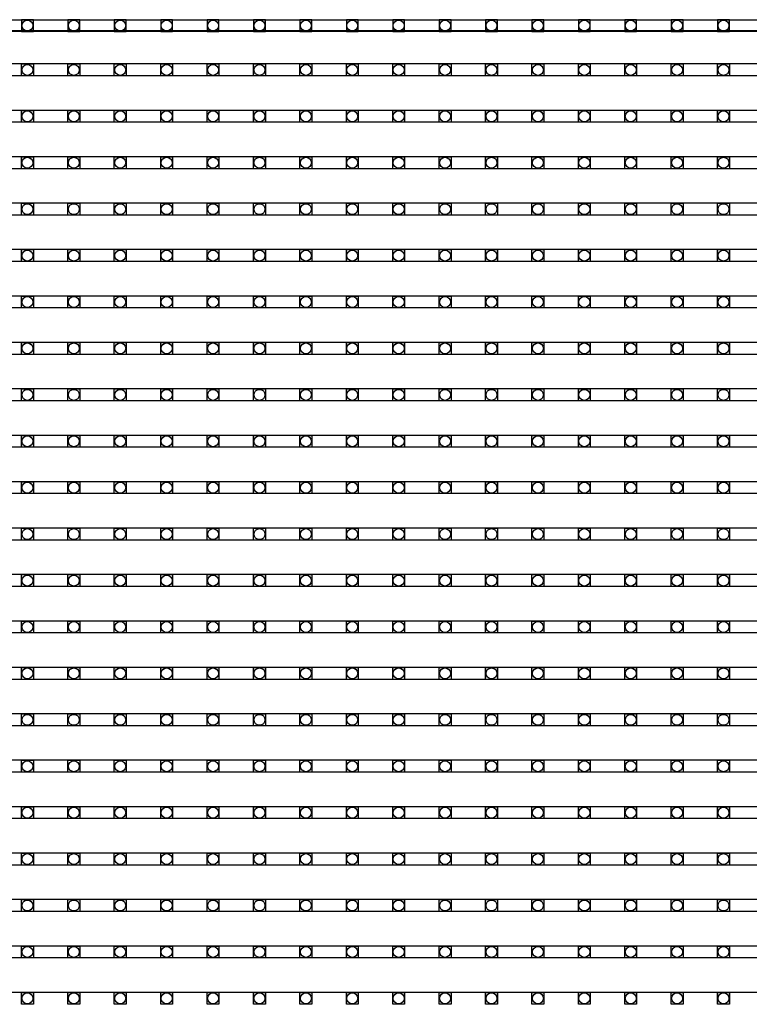
# Model space of a CAD drawing. Units: millimetres. Extents: x 359 to 8079, y 303 to 2679.
# Drawn here: x 5319 to 5442, y 1163 to 1329 of the extents above; entities that cross this region are included whole.
import ezdxf

# ---------------------------------------------------------------- set-up
doc = ezdxf.new("R2010")
doc.units = ezdxf.units.MM
doc.header["$LTSCALE"] = 0.15

msp = doc.modelspace()

# ---------------------------------------------------------------- linework, layer by layer
at = {"ltscale": 5}
for p, q in [((5067.67, 1329.26), (5565.67, 1329.26)), ((5565.67, 1327.26), (5067.67, 1327.26))]:
    msp.add_line(p, q, dxfattribs=at)
at = {"color": 7, "linetype": 'Continuous'}
for p, q in [((5566.37, 1327.38), (5066.97, 1327.38)), ((5566.37, 1321.8), (5066.97, 1321.8)), ((5566.37, 1319.8), (5066.97, 1319.8)), ((5566.37, 1313.98), (5066.97, 1313.98)), ((5566.37, 1311.98), (5066.97, 1311.98)), ((5566.37, 1306.16), (5066.97, 1306.16)), ((5566.37, 1304.16), (5066.97, 1304.16)), ((5566.37, 1298.34), (5066.97, 1298.34)), ((5566.37, 1296.34), (5066.97, 1296.34)), ((5566.37, 1290.52), (5066.97, 1290.52)), ((5566.37, 1288.52), (5066.97, 1288.52)), ((5566.37, 1282.7), (5066.97, 1282.7)), ((5566.37, 1280.7), (5066.97, 1280.7)), ((5566.37, 1274.88), (5066.97, 1274.88)), ((5566.37, 1272.88), (5066.97, 1272.88)), ((5566.37, 1267.06), (5066.97, 1267.06)), ((5566.37, 1265.06), (5066.97, 1265.06)), ((5566.37, 1259.24), (5066.97, 1259.24)), ((5566.37, 1257.24), (5066.97, 1257.24)), ((5566.37, 1251.42), (5066.97, 1251.42)), ((5566.37, 1249.42), (5066.97, 1249.42)), ((5566.37, 1243.6), (5066.97, 1243.6)), ((5566.37, 1241.6), (5066.97, 1241.6)), ((5566.37, 1235.78), (5066.97, 1235.78)), ((5566.37, 1233.78), (5066.97, 1233.78)), ((5566.37, 1227.96), (5066.97, 1227.96)), ((5566.37, 1225.96), (5066.97, 1225.96)), ((5566.37, 1220.14), (5066.97, 1220.14)), ((5566.37, 1218.14), (5066.97, 1218.14)), ((5566.37, 1212.32), (5066.97, 1212.32)), ((5566.37, 1210.32), (5066.97, 1210.32)), ((5566.37, 1204.5), (5066.97, 1204.5)), ((5566.37, 1202.5), (5066.97, 1202.5)), ((5566.37, 1196.68), (5066.97, 1196.68)), ((5566.37, 1194.68), (5066.97, 1194.68)), ((5566.37, 1188.86), (5066.97, 1188.86)), ((5566.37, 1186.86), (5066.97, 1186.86)), ((5566.37, 1181.04), (5066.97, 1181.04)), ((5566.37, 1179.04), (5066.97, 1179.04)), ((5566.37, 1173.22), (5066.97, 1173.22)), ((5566.37, 1171.22), (5066.97, 1171.22)), ((5566.37, 1165.4), (5066.97, 1165.4))]:
    msp.add_line(p, q, dxfattribs=at)
at = {"color": 4}
for points in [[(5321.2, 1329.26), (5319.2, 1329.26), (5319.2, 1327.26), (5321.2, 1327.26)], [(5329.02, 1329.26), (5327.02, 1329.26), (5327.02, 1327.26), (5329.02, 1327.26)], [(5336.84, 1329.26), (5334.84, 1329.26), (5334.84, 1327.26), (5336.84, 1327.26)], [(5344.66, 1329.26), (5342.66, 1329.26), (5342.66, 1327.26), (5344.66, 1327.26)], [(5352.48, 1329.26), (5350.48, 1329.26), (5350.48, 1327.26), (5352.48, 1327.26)], [(5360.3, 1329.26), (5358.3, 1329.26), (5358.3, 1327.26), (5360.3, 1327.26)], [(5368.12, 1329.26), (5366.12, 1329.26), (5366.12, 1327.26), (5368.12, 1327.26)], [(5375.94, 1329.26), (5373.94, 1329.26), (5373.94, 1327.26), (5375.94, 1327.26)], [(5383.76, 1329.26), (5381.76, 1329.26), (5381.76, 1327.26), (5383.76, 1327.26)], [(5391.58, 1329.26), (5389.58, 1329.26), (5389.58, 1327.26), (5391.58, 1327.26)], [(5399.4, 1329.26), (5397.4, 1329.26), (5397.4, 1327.26), (5399.4, 1327.26)], [(5407.22, 1329.26), (5405.22, 1329.26), (5405.22, 1327.26), (5407.22, 1327.26)], [(5415.04, 1329.26), (5413.04, 1329.26), (5413.04, 1327.26), (5415.04, 1327.26)], [(5422.86, 1329.26), (5420.86, 1329.26), (5420.86, 1327.26), (5422.86, 1327.26)], [(5430.68, 1329.26), (5428.68, 1329.26), (5428.68, 1327.26), (5430.68, 1327.26)], [(5438.5, 1329.26), (5436.5, 1329.26), (5436.5, 1327.26), (5438.5, 1327.26)], [(5321.2, 1319.8), (5319.2, 1319.8), (5319.2, 1321.8), (5321.2, 1321.8)], [(5329.02, 1319.8), (5327.02, 1319.8), (5327.02, 1321.8), (5329.02, 1321.8)], [(5336.84, 1319.8), (5334.84, 1319.8), (5334.84, 1321.8), (5336.84, 1321.8)], [(5344.66, 1319.8), (5342.66, 1319.8), (5342.66, 1321.8), (5344.66, 1321.8)], [(5352.48, 1319.8), (5350.48, 1319.8), (5350.48, 1321.8), (5352.48, 1321.8)], [(5360.3, 1319.8), (5358.3, 1319.8), (5358.3, 1321.8), (5360.3, 1321.8)], [(5368.12, 1319.8), (5366.12, 1319.8), (5366.12, 1321.8), (5368.12, 1321.8)], [(5375.94, 1319.8), (5373.94, 1319.8), (5373.94, 1321.8), (5375.94, 1321.8)], [(5383.76, 1319.8), (5381.76, 1319.8), (5381.76, 1321.8), (5383.76, 1321.8)], [(5391.58, 1319.8), (5389.58, 1319.8), (5389.58, 1321.8), (5391.58, 1321.8)], [(5399.4, 1319.8), (5397.4, 1319.8), (5397.4, 1321.8), (5399.4, 1321.8)], [(5407.22, 1319.8), (5405.22, 1319.8), (5405.22, 1321.8), (5407.22, 1321.8)], [(5415.04, 1319.8), (5413.04, 1319.8), (5413.04, 1321.8), (5415.04, 1321.8)], [(5422.86, 1319.8), (5420.86, 1319.8), (5420.86, 1321.8), (5422.86, 1321.8)], [(5430.68, 1319.8), (5428.68, 1319.8), (5428.68, 1321.8), (5430.68, 1321.8)], [(5438.5, 1319.8), (5436.5, 1319.8), (5436.5, 1321.8), (5438.5, 1321.8)], [(5321.2, 1311.98), (5319.2, 1311.98), (5319.2, 1313.98), (5321.2, 1313.98)], [(5329.02, 1311.98), (5327.02, 1311.98), (5327.02, 1313.98), (5329.02, 1313.98)], [(5336.84, 1311.98), (5334.84, 1311.98), (5334.84, 1313.98), (5336.84, 1313.98)], [(5344.66, 1311.98), (5342.66, 1311.98), (5342.66, 1313.98), (5344.66, 1313.98)], [(5352.48, 1311.98), (5350.48, 1311.98), (5350.48, 1313.98), (5352.48, 1313.98)], [(5360.3, 1311.98), (5358.3, 1311.98), (5358.3, 1313.98), (5360.3, 1313.98)], [(5368.12, 1311.98), (5366.12, 1311.98), (5366.12, 1313.98), (5368.12, 1313.98)], [(5375.94, 1311.98), (5373.94, 1311.98), (5373.94, 1313.98), (5375.94, 1313.98)], [(5383.76, 1311.98), (5381.76, 1311.98), (5381.76, 1313.98), (5383.76, 1313.98)], [(5391.58, 1311.98), (5389.58, 1311.98), (5389.58, 1313.98), (5391.58, 1313.98)], [(5399.4, 1311.98), (5397.4, 1311.98), (5397.4, 1313.98), (5399.4, 1313.98)], [(5407.22, 1311.98), (5405.22, 1311.98), (5405.22, 1313.98), (5407.22, 1313.98)], [(5415.04, 1311.98), (5413.04, 1311.98), (5413.04, 1313.98), (5415.04, 1313.98)], [(5422.86, 1311.98), (5420.86, 1311.98), (5420.86, 1313.98), (5422.86, 1313.98)], [(5430.68, 1311.98), (5428.68, 1311.98), (5428.68, 1313.98), (5430.68, 1313.98)], [(5438.5, 1311.98), (5436.5, 1311.98), (5436.5, 1313.98), (5438.5, 1313.98)], [(5321.2, 1304.16), (5319.2, 1304.16), (5319.2, 1306.16), (5321.2, 1306.16)], [(5329.02, 1304.16), (5327.02, 1304.16), (5327.02, 1306.16), (5329.02, 1306.16)], [(5336.84, 1304.16), (5334.84, 1304.16), (5334.84, 1306.16), (5336.84, 1306.16)], [(5344.66, 1304.16), (5342.66, 1304.16), (5342.66, 1306.16), (5344.66, 1306.16)], [(5352.48, 1304.16), (5350.48, 1304.16), (5350.48, 1306.16), (5352.48, 1306.16)], [(5360.3, 1304.16), (5358.3, 1304.16), (5358.3, 1306.16), (5360.3, 1306.16)], [(5368.12, 1304.16), (5366.12, 1304.16), (5366.12, 1306.16), (5368.12, 1306.16)], [(5375.94, 1304.16), (5373.94, 1304.16), (5373.94, 1306.16), (5375.94, 1306.16)], [(5383.76, 1304.16), (5381.76, 1304.16), (5381.76, 1306.16), (5383.76, 1306.16)], [(5391.58, 1304.16), (5389.58, 1304.16), (5389.58, 1306.16), (5391.58, 1306.16)], [(5399.4, 1304.16), (5397.4, 1304.16), (5397.4, 1306.16), (5399.4, 1306.16)], [(5407.22, 1304.16), (5405.22, 1304.16), (5405.22, 1306.16), (5407.22, 1306.16)], [(5415.04, 1304.16), (5413.04, 1304.16), (5413.04, 1306.16), (5415.04, 1306.16)], [(5422.86, 1304.16), (5420.86, 1304.16), (5420.86, 1306.16), (5422.86, 1306.16)], [(5430.68, 1304.16), (5428.68, 1304.16), (5428.68, 1306.16), (5430.68, 1306.16)], [(5438.5, 1304.16), (5436.5, 1304.16), (5436.5, 1306.16), (5438.5, 1306.16)], [(5321.2, 1296.34), (5319.2, 1296.34), (5319.2, 1298.34), (5321.2, 1298.34)], [(5329.02, 1296.34), (5327.02, 1296.34), (5327.02, 1298.34), (5329.02, 1298.34)], [(5336.84, 1296.34), (5334.84, 1296.34), (5334.84, 1298.34), (5336.84, 1298.34)], [(5344.66, 1296.34), (5342.66, 1296.34), (5342.66, 1298.34), (5344.66, 1298.34)], [(5352.48, 1296.34), (5350.48, 1296.34), (5350.48, 1298.34), (5352.48, 1298.34)], [(5360.3, 1296.34), (5358.3, 1296.34), (5358.3, 1298.34), (5360.3, 1298.34)], [(5368.12, 1296.34), (5366.12, 1296.34), (5366.12, 1298.34), (5368.12, 1298.34)], [(5375.94, 1296.34), (5373.94, 1296.34), (5373.94, 1298.34), (5375.94, 1298.34)], [(5383.76, 1296.34), (5381.76, 1296.34), (5381.76, 1298.34), (5383.76, 1298.34)], [(5391.58, 1296.34), (5389.58, 1296.34), (5389.58, 1298.34), (5391.58, 1298.34)], [(5399.4, 1296.34), (5397.4, 1296.34), (5397.4, 1298.34), (5399.4, 1298.34)], [(5407.22, 1296.34), (5405.22, 1296.34), (5405.22, 1298.34), (5407.22, 1298.34)], [(5415.04, 1296.34), (5413.04, 1296.34), (5413.04, 1298.34), (5415.04, 1298.34)], [(5422.86, 1296.34), (5420.86, 1296.34), (5420.86, 1298.34), (5422.86, 1298.34)], [(5430.68, 1296.34), (5428.68, 1296.34), (5428.68, 1298.34), (5430.68, 1298.34)], [(5438.5, 1296.34), (5436.5, 1296.34), (5436.5, 1298.34), (5438.5, 1298.34)], [(5321.2, 1288.52), (5319.2, 1288.52), (5319.2, 1290.52), (5321.2, 1290.52)], [(5329.02, 1288.52), (5327.02, 1288.52), (5327.02, 1290.52), (5329.02, 1290.52)], [(5336.84, 1288.52), (5334.84, 1288.52), (5334.84, 1290.52), (5336.84, 1290.52)], [(5344.66, 1288.52), (5342.66, 1288.52), (5342.66, 1290.52), (5344.66, 1290.52)], [(5352.48, 1288.52), (5350.48, 1288.52), (5350.48, 1290.52), (5352.48, 1290.52)], [(5360.3, 1288.52), (5358.3, 1288.52), (5358.3, 1290.52), (5360.3, 1290.52)], [(5368.12, 1288.52), (5366.12, 1288.52), (5366.12, 1290.52), (5368.12, 1290.52)], [(5375.94, 1288.52), (5373.94, 1288.52), (5373.94, 1290.52), (5375.94, 1290.52)], [(5383.76, 1288.52), (5381.76, 1288.52), (5381.76, 1290.52), (5383.76, 1290.52)], [(5391.58, 1288.52), (5389.58, 1288.52), (5389.58, 1290.52), (5391.58, 1290.52)], [(5399.4, 1288.52), (5397.4, 1288.52), (5397.4, 1290.52), (5399.4, 1290.52)], [(5407.22, 1288.52), (5405.22, 1288.52), (5405.22, 1290.52), (5407.22, 1290.52)], [(5415.04, 1288.52), (5413.04, 1288.52), (5413.04, 1290.52), (5415.04, 1290.52)], [(5422.86, 1288.52), (5420.86, 1288.52), (5420.86, 1290.52), (5422.86, 1290.52)], [(5430.68, 1288.52), (5428.68, 1288.52), (5428.68, 1290.52), (5430.68, 1290.52)], [(5438.5, 1288.52), (5436.5, 1288.52), (5436.5, 1290.52), (5438.5, 1290.52)], [(5321.2, 1280.7), (5319.2, 1280.7), (5319.2, 1282.7), (5321.2, 1282.7)], [(5329.02, 1280.7), (5327.02, 1280.7), (5327.02, 1282.7), (5329.02, 1282.7)], [(5336.84, 1280.7), (5334.84, 1280.7), (5334.84, 1282.7), (5336.84, 1282.7)], [(5344.66, 1280.7), (5342.66, 1280.7), (5342.66, 1282.7), (5344.66, 1282.7)], [(5352.48, 1280.7), (5350.48, 1280.7), (5350.48, 1282.7), (5352.48, 1282.7)], [(5360.3, 1280.7), (5358.3, 1280.7), (5358.3, 1282.7), (5360.3, 1282.7)], [(5368.12, 1280.7), (5366.12, 1280.7), (5366.12, 1282.7), (5368.12, 1282.7)], [(5375.94, 1280.7), (5373.94, 1280.7), (5373.94, 1282.7), (5375.94, 1282.7)], [(5383.76, 1280.7), (5381.76, 1280.7), (5381.76, 1282.7), (5383.76, 1282.7)], [(5391.58, 1280.7), (5389.58, 1280.7), (5389.58, 1282.7), (5391.58, 1282.7)], [(5399.4, 1280.7), (5397.4, 1280.7), (5397.4, 1282.7), (5399.4, 1282.7)], [(5407.22, 1280.7), (5405.22, 1280.7), (5405.22, 1282.7), (5407.22, 1282.7)], [(5415.04, 1280.7), (5413.04, 1280.7), (5413.04, 1282.7), (5415.04, 1282.7)], [(5422.86, 1280.7), (5420.86, 1280.7), (5420.86, 1282.7), (5422.86, 1282.7)], [(5430.68, 1280.7), (5428.68, 1280.7), (5428.68, 1282.7), (5430.68, 1282.7)], [(5438.5, 1280.7), (5436.5, 1280.7), (5436.5, 1282.7), (5438.5, 1282.7)], [(5321.2, 1272.88), (5319.2, 1272.88), (5319.2, 1274.88), (5321.2, 1274.88)], [(5329.02, 1272.88), (5327.02, 1272.88), (5327.02, 1274.88), (5329.02, 1274.88)], [(5336.84, 1272.88), (5334.84, 1272.88), (5334.84, 1274.88), (5336.84, 1274.88)], [(5344.66, 1272.88), (5342.66, 1272.88), (5342.66, 1274.88), (5344.66, 1274.88)], [(5352.48, 1272.88), (5350.48, 1272.88), (5350.48, 1274.88), (5352.48, 1274.88)], [(5360.3, 1272.88), (5358.3, 1272.88), (5358.3, 1274.88), (5360.3, 1274.88)], [(5368.12, 1272.88), (5366.12, 1272.88), (5366.12, 1274.88), (5368.12, 1274.88)], [(5375.94, 1272.88), (5373.94, 1272.88), (5373.94, 1274.88), (5375.94, 1274.88)], [(5383.76, 1272.88), (5381.76, 1272.88), (5381.76, 1274.88), (5383.76, 1274.88)], [(5391.58, 1272.88), (5389.58, 1272.88), (5389.58, 1274.88), (5391.58, 1274.88)], [(5399.4, 1272.88), (5397.4, 1272.88), (5397.4, 1274.88), (5399.4, 1274.88)], [(5407.22, 1272.88), (5405.22, 1272.88), (5405.22, 1274.88), (5407.22, 1274.88)], [(5415.04, 1272.88), (5413.04, 1272.88), (5413.04, 1274.88), (5415.04, 1274.88)], [(5422.86, 1272.88), (5420.86, 1272.88), (5420.86, 1274.88), (5422.86, 1274.88)], [(5430.68, 1272.88), (5428.68, 1272.88), (5428.68, 1274.88), (5430.68, 1274.88)], [(5438.5, 1272.88), (5436.5, 1272.88), (5436.5, 1274.88), (5438.5, 1274.88)], [(5321.2, 1265.06), (5319.2, 1265.06), (5319.2, 1267.06), (5321.2, 1267.06)], [(5329.02, 1265.06), (5327.02, 1265.06), (5327.02, 1267.06), (5329.02, 1267.06)], [(5336.84, 1265.06), (5334.84, 1265.06), (5334.84, 1267.06), (5336.84, 1267.06)], [(5344.66, 1265.06), (5342.66, 1265.06), (5342.66, 1267.06), (5344.66, 1267.06)], [(5352.48, 1265.06), (5350.48, 1265.06), (5350.48, 1267.06), (5352.48, 1267.06)], [(5360.3, 1265.06), (5358.3, 1265.06), (5358.3, 1267.06), (5360.3, 1267.06)], [(5368.12, 1265.06), (5366.12, 1265.06), (5366.12, 1267.06), (5368.12, 1267.06)], [(5375.94, 1265.06), (5373.94, 1265.06), (5373.94, 1267.06), (5375.94, 1267.06)], [(5383.76, 1265.06), (5381.76, 1265.06), (5381.76, 1267.06), (5383.76, 1267.06)], [(5391.58, 1265.06), (5389.58, 1265.06), (5389.58, 1267.06), (5391.58, 1267.06)], [(5399.4, 1265.06), (5397.4, 1265.06), (5397.4, 1267.06), (5399.4, 1267.06)], [(5407.22, 1265.06), (5405.22, 1265.06), (5405.22, 1267.06), (5407.22, 1267.06)], [(5415.04, 1265.06), (5413.04, 1265.06), (5413.04, 1267.06), (5415.04, 1267.06)], [(5422.86, 1265.06), (5420.86, 1265.06), (5420.86, 1267.06), (5422.86, 1267.06)], [(5430.68, 1265.06), (5428.68, 1265.06), (5428.68, 1267.06), (5430.68, 1267.06)], [(5438.5, 1265.06), (5436.5, 1265.06), (5436.5, 1267.06), (5438.5, 1267.06)], [(5321.2, 1257.24), (5319.2, 1257.24), (5319.2, 1259.24), (5321.2, 1259.24)], [(5329.02, 1257.24), (5327.02, 1257.24), (5327.02, 1259.24), (5329.02, 1259.24)], [(5336.84, 1257.24), (5334.84, 1257.24), (5334.84, 1259.24), (5336.84, 1259.24)], [(5344.66, 1257.24), (5342.66, 1257.24), (5342.66, 1259.24), (5344.66, 1259.24)], [(5352.48, 1257.24), (5350.48, 1257.24), (5350.48, 1259.24), (5352.48, 1259.24)], [(5360.3, 1257.24), (5358.3, 1257.24), (5358.3, 1259.24), (5360.3, 1259.24)], [(5368.12, 1257.24), (5366.12, 1257.24), (5366.12, 1259.24), (5368.12, 1259.24)], [(5375.94, 1257.24), (5373.94, 1257.24), (5373.94, 1259.24), (5375.94, 1259.24)], [(5383.76, 1257.24), (5381.76, 1257.24), (5381.76, 1259.24), (5383.76, 1259.24)], [(5391.58, 1257.24), (5389.58, 1257.24), (5389.58, 1259.24), (5391.58, 1259.24)], [(5399.4, 1257.24), (5397.4, 1257.24), (5397.4, 1259.24), (5399.4, 1259.24)], [(5407.22, 1257.24), (5405.22, 1257.24), (5405.22, 1259.24), (5407.22, 1259.24)], [(5415.04, 1257.24), (5413.04, 1257.24), (5413.04, 1259.24), (5415.04, 1259.24)], [(5422.86, 1257.24), (5420.86, 1257.24), (5420.86, 1259.24), (5422.86, 1259.24)], [(5430.68, 1257.24), (5428.68, 1257.24), (5428.68, 1259.24), (5430.68, 1259.24)], [(5438.5, 1257.24), (5436.5, 1257.24), (5436.5, 1259.24), (5438.5, 1259.24)], [(5321.2, 1249.42), (5319.2, 1249.42), (5319.2, 1251.42), (5321.2, 1251.42)], [(5329.02, 1249.42), (5327.02, 1249.42), (5327.02, 1251.42), (5329.02, 1251.42)], [(5336.84, 1249.42), (5334.84, 1249.42), (5334.84, 1251.42), (5336.84, 1251.42)], [(5344.66, 1249.42), (5342.66, 1249.42), (5342.66, 1251.42), (5344.66, 1251.42)], [(5352.48, 1249.42), (5350.48, 1249.42), (5350.48, 1251.42), (5352.48, 1251.42)], [(5360.3, 1249.42), (5358.3, 1249.42), (5358.3, 1251.42), (5360.3, 1251.42)], [(5368.12, 1249.42), (5366.12, 1249.42), (5366.12, 1251.42), (5368.12, 1251.42)], [(5375.94, 1249.42), (5373.94, 1249.42), (5373.94, 1251.42), (5375.94, 1251.42)], [(5383.76, 1249.42), (5381.76, 1249.42), (5381.76, 1251.42), (5383.76, 1251.42)], [(5391.58, 1249.42), (5389.58, 1249.42), (5389.58, 1251.42), (5391.58, 1251.42)], [(5399.4, 1249.42), (5397.4, 1249.42), (5397.4, 1251.42), (5399.4, 1251.42)], [(5407.22, 1249.42), (5405.22, 1249.42), (5405.22, 1251.42), (5407.22, 1251.42)], [(5415.04, 1249.42), (5413.04, 1249.42), (5413.04, 1251.42), (5415.04, 1251.42)], [(5422.86, 1249.42), (5420.86, 1249.42), (5420.86, 1251.42), (5422.86, 1251.42)], [(5430.68, 1249.42), (5428.68, 1249.42), (5428.68, 1251.42), (5430.68, 1251.42)], [(5438.5, 1249.42), (5436.5, 1249.42), (5436.5, 1251.42), (5438.5, 1251.42)], [(5321.2, 1241.6), (5319.2, 1241.6), (5319.2, 1243.6), (5321.2, 1243.6)], [(5329.02, 1241.6), (5327.02, 1241.6), (5327.02, 1243.6), (5329.02, 1243.6)], [(5336.84, 1241.6), (5334.84, 1241.6), (5334.84, 1243.6), (5336.84, 1243.6)], [(5344.66, 1241.6), (5342.66, 1241.6), (5342.66, 1243.6), (5344.66, 1243.6)], [(5352.48, 1241.6), (5350.48, 1241.6), (5350.48, 1243.6), (5352.48, 1243.6)], [(5360.3, 1241.6), (5358.3, 1241.6), (5358.3, 1243.6), (5360.3, 1243.6)], [(5368.12, 1241.6), (5366.12, 1241.6), (5366.12, 1243.6), (5368.12, 1243.6)], [(5375.94, 1241.6), (5373.94, 1241.6), (5373.94, 1243.6), (5375.94, 1243.6)], [(5383.76, 1241.6), (5381.76, 1241.6), (5381.76, 1243.6), (5383.76, 1243.6)], [(5391.58, 1241.6), (5389.58, 1241.6), (5389.58, 1243.6), (5391.58, 1243.6)], [(5399.4, 1241.6), (5397.4, 1241.6), (5397.4, 1243.6), (5399.4, 1243.6)], [(5407.22, 1241.6), (5405.22, 1241.6), (5405.22, 1243.6), (5407.22, 1243.6)], [(5415.04, 1241.6), (5413.04, 1241.6), (5413.04, 1243.6), (5415.04, 1243.6)], [(5422.86, 1241.6), (5420.86, 1241.6), (5420.86, 1243.6), (5422.86, 1243.6)], [(5430.68, 1241.6), (5428.68, 1241.6), (5428.68, 1243.6), (5430.68, 1243.6)], [(5438.5, 1241.6), (5436.5, 1241.6), (5436.5, 1243.6), (5438.5, 1243.6)], [(5321.2, 1233.78), (5319.2, 1233.78), (5319.2, 1235.78), (5321.2, 1235.78)], [(5329.02, 1233.78), (5327.02, 1233.78), (5327.02, 1235.78), (5329.02, 1235.78)], [(5336.84, 1233.78), (5334.84, 1233.78), (5334.84, 1235.78), (5336.84, 1235.78)], [(5344.66, 1233.78), (5342.66, 1233.78), (5342.66, 1235.78), (5344.66, 1235.78)], [(5352.48, 1233.78), (5350.48, 1233.78), (5350.48, 1235.78), (5352.48, 1235.78)], [(5360.3, 1233.78), (5358.3, 1233.78), (5358.3, 1235.78), (5360.3, 1235.78)], [(5368.12, 1233.78), (5366.12, 1233.78), (5366.12, 1235.78), (5368.12, 1235.78)], [(5375.94, 1233.78), (5373.94, 1233.78), (5373.94, 1235.78), (5375.94, 1235.78)], [(5383.76, 1233.78), (5381.76, 1233.78), (5381.76, 1235.78), (5383.76, 1235.78)], [(5391.58, 1233.78), (5389.58, 1233.78), (5389.58, 1235.78), (5391.58, 1235.78)], [(5399.4, 1233.78), (5397.4, 1233.78), (5397.4, 1235.78), (5399.4, 1235.78)], [(5407.22, 1233.78), (5405.22, 1233.78), (5405.22, 1235.78), (5407.22, 1235.78)], [(5415.04, 1233.78), (5413.04, 1233.78), (5413.04, 1235.78), (5415.04, 1235.78)], [(5422.86, 1233.78), (5420.86, 1233.78), (5420.86, 1235.78), (5422.86, 1235.78)], [(5430.68, 1233.78), (5428.68, 1233.78), (5428.68, 1235.78), (5430.68, 1235.78)], [(5438.5, 1233.78), (5436.5, 1233.78), (5436.5, 1235.78), (5438.5, 1235.78)], [(5321.2, 1225.96), (5319.2, 1225.96), (5319.2, 1227.96), (5321.2, 1227.96)], [(5329.02, 1225.96), (5327.02, 1225.96), (5327.02, 1227.96), (5329.02, 1227.96)], [(5336.84, 1225.96), (5334.84, 1225.96), (5334.84, 1227.96), (5336.84, 1227.96)], [(5344.66, 1225.96), (5342.66, 1225.96), (5342.66, 1227.96), (5344.66, 1227.96)], [(5352.48, 1225.96), (5350.48, 1225.96), (5350.48, 1227.96), (5352.48, 1227.96)], [(5360.3, 1225.96), (5358.3, 1225.96), (5358.3, 1227.96), (5360.3, 1227.96)], [(5368.12, 1225.96), (5366.12, 1225.96), (5366.12, 1227.96), (5368.12, 1227.96)], [(5375.94, 1225.96), (5373.94, 1225.96), (5373.94, 1227.96), (5375.94, 1227.96)], [(5383.76, 1225.96), (5381.76, 1225.96), (5381.76, 1227.96), (5383.76, 1227.96)], [(5391.58, 1225.96), (5389.58, 1225.96), (5389.58, 1227.96), (5391.58, 1227.96)], [(5399.4, 1225.96), (5397.4, 1225.96), (5397.4, 1227.96), (5399.4, 1227.96)], [(5407.22, 1225.96), (5405.22, 1225.96), (5405.22, 1227.96), (5407.22, 1227.96)], [(5415.04, 1225.96), (5413.04, 1225.96), (5413.04, 1227.96), (5415.04, 1227.96)], [(5422.86, 1225.96), (5420.86, 1225.96), (5420.86, 1227.96), (5422.86, 1227.96)], [(5430.68, 1225.96), (5428.68, 1225.96), (5428.68, 1227.96), (5430.68, 1227.96)], [(5438.5, 1225.96), (5436.5, 1225.96), (5436.5, 1227.96), (5438.5, 1227.96)], [(5321.2, 1218.14), (5319.2, 1218.14), (5319.2, 1220.14), (5321.2, 1220.14)], [(5329.02, 1218.14), (5327.02, 1218.14), (5327.02, 1220.14), (5329.02, 1220.14)], [(5336.84, 1218.14), (5334.84, 1218.14), (5334.84, 1220.14), (5336.84, 1220.14)], [(5344.66, 1218.14), (5342.66, 1218.14), (5342.66, 1220.14), (5344.66, 1220.14)], [(5352.48, 1218.14), (5350.48, 1218.14), (5350.48, 1220.14), (5352.48, 1220.14)], [(5360.3, 1218.14), (5358.3, 1218.14), (5358.3, 1220.14), (5360.3, 1220.14)], [(5368.12, 1218.14), (5366.12, 1218.14), (5366.12, 1220.14), (5368.12, 1220.14)], [(5375.94, 1218.14), (5373.94, 1218.14), (5373.94, 1220.14), (5375.94, 1220.14)], [(5383.76, 1218.14), (5381.76, 1218.14), (5381.76, 1220.14), (5383.76, 1220.14)], [(5391.58, 1218.14), (5389.58, 1218.14), (5389.58, 1220.14), (5391.58, 1220.14)], [(5399.4, 1218.14), (5397.4, 1218.14), (5397.4, 1220.14), (5399.4, 1220.14)], [(5407.22, 1218.14), (5405.22, 1218.14), (5405.22, 1220.14), (5407.22, 1220.14)], [(5415.04, 1218.14), (5413.04, 1218.14), (5413.04, 1220.14), (5415.04, 1220.14)], [(5422.86, 1218.14), (5420.86, 1218.14), (5420.86, 1220.14), (5422.86, 1220.14)], [(5430.68, 1218.14), (5428.68, 1218.14), (5428.68, 1220.14), (5430.68, 1220.14)], [(5438.5, 1218.14), (5436.5, 1218.14), (5436.5, 1220.14), (5438.5, 1220.14)], [(5321.2, 1210.32), (5319.2, 1210.32), (5319.2, 1212.32), (5321.2, 1212.32)], [(5329.02, 1210.32), (5327.02, 1210.32), (5327.02, 1212.32), (5329.02, 1212.32)], [(5336.84, 1210.32), (5334.84, 1210.32), (5334.84, 1212.32), (5336.84, 1212.32)], [(5344.66, 1210.32), (5342.66, 1210.32), (5342.66, 1212.32), (5344.66, 1212.32)], [(5352.48, 1210.32), (5350.48, 1210.32), (5350.48, 1212.32), (5352.48, 1212.32)], [(5360.3, 1210.32), (5358.3, 1210.32), (5358.3, 1212.32), (5360.3, 1212.32)], [(5368.12, 1210.32), (5366.12, 1210.32), (5366.12, 1212.32), (5368.12, 1212.32)], [(5375.94, 1210.32), (5373.94, 1210.32), (5373.94, 1212.32), (5375.94, 1212.32)], [(5383.76, 1210.32), (5381.76, 1210.32), (5381.76, 1212.32), (5383.76, 1212.32)], [(5391.58, 1210.32), (5389.58, 1210.32), (5389.58, 1212.32), (5391.58, 1212.32)], [(5399.4, 1210.32), (5397.4, 1210.32), (5397.4, 1212.32), (5399.4, 1212.32)], [(5407.22, 1210.32), (5405.22, 1210.32), (5405.22, 1212.32), (5407.22, 1212.32)], [(5415.04, 1210.32), (5413.04, 1210.32), (5413.04, 1212.32), (5415.04, 1212.32)], [(5422.86, 1210.32), (5420.86, 1210.32), (5420.86, 1212.32), (5422.86, 1212.32)], [(5430.68, 1210.32), (5428.68, 1210.32), (5428.68, 1212.32), (5430.68, 1212.32)], [(5438.5, 1210.32), (5436.5, 1210.32), (5436.5, 1212.32), (5438.5, 1212.32)], [(5321.2, 1202.5), (5319.2, 1202.5), (5319.2, 1204.5), (5321.2, 1204.5)], [(5329.02, 1202.5), (5327.02, 1202.5), (5327.02, 1204.5), (5329.02, 1204.5)], [(5336.84, 1202.5), (5334.84, 1202.5), (5334.84, 1204.5), (5336.84, 1204.5)], [(5344.66, 1202.5), (5342.66, 1202.5), (5342.66, 1204.5), (5344.66, 1204.5)], [(5352.48, 1202.5), (5350.48, 1202.5), (5350.48, 1204.5), (5352.48, 1204.5)], [(5360.3, 1202.5), (5358.3, 1202.5), (5358.3, 1204.5), (5360.3, 1204.5)], [(5368.12, 1202.5), (5366.12, 1202.5), (5366.12, 1204.5), (5368.12, 1204.5)], [(5375.94, 1202.5), (5373.94, 1202.5), (5373.94, 1204.5), (5375.94, 1204.5)], [(5383.76, 1202.5), (5381.76, 1202.5), (5381.76, 1204.5), (5383.76, 1204.5)], [(5391.58, 1202.5), (5389.58, 1202.5), (5389.58, 1204.5), (5391.58, 1204.5)], [(5399.4, 1202.5), (5397.4, 1202.5), (5397.4, 1204.5), (5399.4, 1204.5)], [(5407.22, 1202.5), (5405.22, 1202.5), (5405.22, 1204.5), (5407.22, 1204.5)], [(5415.04, 1202.5), (5413.04, 1202.5), (5413.04, 1204.5), (5415.04, 1204.5)], [(5422.86, 1202.5), (5420.86, 1202.5), (5420.86, 1204.5), (5422.86, 1204.5)], [(5430.68, 1202.5), (5428.68, 1202.5), (5428.68, 1204.5), (5430.68, 1204.5)], [(5438.5, 1202.5), (5436.5, 1202.5), (5436.5, 1204.5), (5438.5, 1204.5)], [(5321.2, 1194.68), (5319.2, 1194.68), (5319.2, 1196.68), (5321.2, 1196.68)], [(5329.02, 1194.68), (5327.02, 1194.68), (5327.02, 1196.68), (5329.02, 1196.68)], [(5336.84, 1194.68), (5334.84, 1194.68), (5334.84, 1196.68), (5336.84, 1196.68)], [(5344.66, 1194.68), (5342.66, 1194.68), (5342.66, 1196.68), (5344.66, 1196.68)], [(5352.48, 1194.68), (5350.48, 1194.68), (5350.48, 1196.68), (5352.48, 1196.68)], [(5360.3, 1194.68), (5358.3, 1194.68), (5358.3, 1196.68), (5360.3, 1196.68)], [(5368.12, 1194.68), (5366.12, 1194.68), (5366.12, 1196.68), (5368.12, 1196.68)], [(5375.94, 1194.68), (5373.94, 1194.68), (5373.94, 1196.68), (5375.94, 1196.68)], [(5383.76, 1194.68), (5381.76, 1194.68), (5381.76, 1196.68), (5383.76, 1196.68)], [(5391.58, 1194.68), (5389.58, 1194.68), (5389.58, 1196.68), (5391.58, 1196.68)], [(5399.4, 1194.68), (5397.4, 1194.68), (5397.4, 1196.68), (5399.4, 1196.68)], [(5407.22, 1194.68), (5405.22, 1194.68), (5405.22, 1196.68), (5407.22, 1196.68)], [(5415.04, 1194.68), (5413.04, 1194.68), (5413.04, 1196.68), (5415.04, 1196.68)], [(5422.86, 1194.68), (5420.86, 1194.68), (5420.86, 1196.68), (5422.86, 1196.68)], [(5430.68, 1194.68), (5428.68, 1194.68), (5428.68, 1196.68), (5430.68, 1196.68)], [(5438.5, 1194.68), (5436.5, 1194.68), (5436.5, 1196.68), (5438.5, 1196.68)], [(5321.2, 1186.86), (5319.2, 1186.86), (5319.2, 1188.86), (5321.2, 1188.86)], [(5329.02, 1186.86), (5327.02, 1186.86), (5327.02, 1188.86), (5329.02, 1188.86)], [(5336.84, 1186.86), (5334.84, 1186.86), (5334.84, 1188.86), (5336.84, 1188.86)], [(5344.66, 1186.86), (5342.66, 1186.86), (5342.66, 1188.86), (5344.66, 1188.86)], [(5352.48, 1186.86), (5350.48, 1186.86), (5350.48, 1188.86), (5352.48, 1188.86)], [(5360.3, 1186.86), (5358.3, 1186.86), (5358.3, 1188.86), (5360.3, 1188.86)], [(5368.12, 1186.86), (5366.12, 1186.86), (5366.12, 1188.86), (5368.12, 1188.86)], [(5375.94, 1186.86), (5373.94, 1186.86), (5373.94, 1188.86), (5375.94, 1188.86)], [(5383.76, 1186.86), (5381.76, 1186.86), (5381.76, 1188.86), (5383.76, 1188.86)], [(5391.58, 1186.86), (5389.58, 1186.86), (5389.58, 1188.86), (5391.58, 1188.86)], [(5399.4, 1186.86), (5397.4, 1186.86), (5397.4, 1188.86), (5399.4, 1188.86)], [(5407.22, 1186.86), (5405.22, 1186.86), (5405.22, 1188.86), (5407.22, 1188.86)], [(5415.04, 1186.86), (5413.04, 1186.86), (5413.04, 1188.86), (5415.04, 1188.86)], [(5422.86, 1186.86), (5420.86, 1186.86), (5420.86, 1188.86), (5422.86, 1188.86)], [(5430.68, 1186.86), (5428.68, 1186.86), (5428.68, 1188.86), (5430.68, 1188.86)], [(5438.5, 1186.86), (5436.5, 1186.86), (5436.5, 1188.86), (5438.5, 1188.86)], [(5321.2, 1179.04), (5319.2, 1179.04), (5319.2, 1181.04), (5321.2, 1181.04)], [(5329.02, 1179.04), (5327.02, 1179.04), (5327.02, 1181.04), (5329.02, 1181.04)], [(5336.84, 1179.04), (5334.84, 1179.04), (5334.84, 1181.04), (5336.84, 1181.04)], [(5344.66, 1179.04), (5342.66, 1179.04), (5342.66, 1181.04), (5344.66, 1181.04)], [(5352.48, 1179.04), (5350.48, 1179.04), (5350.48, 1181.04), (5352.48, 1181.04)], [(5360.3, 1179.04), (5358.3, 1179.04), (5358.3, 1181.04), (5360.3, 1181.04)], [(5368.12, 1179.04), (5366.12, 1179.04), (5366.12, 1181.04), (5368.12, 1181.04)], [(5375.94, 1179.04), (5373.94, 1179.04), (5373.94, 1181.04), (5375.94, 1181.04)], [(5383.76, 1179.04), (5381.76, 1179.04), (5381.76, 1181.04), (5383.76, 1181.04)], [(5391.58, 1179.04), (5389.58, 1179.04), (5389.58, 1181.04), (5391.58, 1181.04)], [(5399.4, 1179.04), (5397.4, 1179.04), (5397.4, 1181.04), (5399.4, 1181.04)], [(5407.22, 1179.04), (5405.22, 1179.04), (5405.22, 1181.04), (5407.22, 1181.04)], [(5415.04, 1179.04), (5413.04, 1179.04), (5413.04, 1181.04), (5415.04, 1181.04)], [(5422.86, 1179.04), (5420.86, 1179.04), (5420.86, 1181.04), (5422.86, 1181.04)], [(5430.68, 1179.04), (5428.68, 1179.04), (5428.68, 1181.04), (5430.68, 1181.04)], [(5438.5, 1179.04), (5436.5, 1179.04), (5436.5, 1181.04), (5438.5, 1181.04)], [(5321.2, 1171.22), (5319.2, 1171.22), (5319.2, 1173.22), (5321.2, 1173.22)], [(5329.02, 1171.22), (5327.02, 1171.22), (5327.02, 1173.22), (5329.02, 1173.22)], [(5336.84, 1171.22), (5334.84, 1171.22), (5334.84, 1173.22), (5336.84, 1173.22)], [(5344.66, 1171.22), (5342.66, 1171.22), (5342.66, 1173.22), (5344.66, 1173.22)], [(5352.48, 1171.22), (5350.48, 1171.22), (5350.48, 1173.22), (5352.48, 1173.22)], [(5360.3, 1171.22), (5358.3, 1171.22), (5358.3, 1173.22), (5360.3, 1173.22)], [(5368.12, 1171.22), (5366.12, 1171.22), (5366.12, 1173.22), (5368.12, 1173.22)], [(5375.94, 1171.22), (5373.94, 1171.22), (5373.94, 1173.22), (5375.94, 1173.22)], [(5383.76, 1171.22), (5381.76, 1171.22), (5381.76, 1173.22), (5383.76, 1173.22)], [(5391.58, 1171.22), (5389.58, 1171.22), (5389.58, 1173.22), (5391.58, 1173.22)], [(5399.4, 1171.22), (5397.4, 1171.22), (5397.4, 1173.22), (5399.4, 1173.22)], [(5407.22, 1171.22), (5405.22, 1171.22), (5405.22, 1173.22), (5407.22, 1173.22)], [(5415.04, 1171.22), (5413.04, 1171.22), (5413.04, 1173.22), (5415.04, 1173.22)], [(5422.86, 1171.22), (5420.86, 1171.22), (5420.86, 1173.22), (5422.86, 1173.22)], [(5430.68, 1171.22), (5428.68, 1171.22), (5428.68, 1173.22), (5430.68, 1173.22)], [(5438.5, 1171.22), (5436.5, 1171.22), (5436.5, 1173.22), (5438.5, 1173.22)], [(5321.2, 1163.4), (5319.2, 1163.4), (5319.2, 1165.4), (5321.2, 1165.4)], [(5329.02, 1163.4), (5327.02, 1163.4), (5327.02, 1165.4), (5329.02, 1165.4)], [(5336.84, 1163.4), (5334.84, 1163.4), (5334.84, 1165.4), (5336.84, 1165.4)], [(5344.66, 1163.4), (5342.66, 1163.4), (5342.66, 1165.4), (5344.66, 1165.4)], [(5352.48, 1163.4), (5350.48, 1163.4), (5350.48, 1165.4), (5352.48, 1165.4)], [(5360.3, 1163.4), (5358.3, 1163.4), (5358.3, 1165.4), (5360.3, 1165.4)], [(5368.12, 1163.4), (5366.12, 1163.4), (5366.12, 1165.4), (5368.12, 1165.4)], [(5375.94, 1163.4), (5373.94, 1163.4), (5373.94, 1165.4), (5375.94, 1165.4)], [(5383.76, 1163.4), (5381.76, 1163.4), (5381.76, 1165.4), (5383.76, 1165.4)], [(5391.58, 1163.4), (5389.58, 1163.4), (5389.58, 1165.4), (5391.58, 1165.4)], [(5399.4, 1163.4), (5397.4, 1163.4), (5397.4, 1165.4), (5399.4, 1165.4)], [(5407.22, 1163.4), (5405.22, 1163.4), (5405.22, 1165.4), (5407.22, 1165.4)], [(5415.04, 1163.4), (5413.04, 1163.4), (5413.04, 1165.4), (5415.04, 1165.4)], [(5422.86, 1163.4), (5420.86, 1163.4), (5420.86, 1165.4), (5422.86, 1165.4)], [(5430.68, 1163.4), (5428.68, 1163.4), (5428.68, 1165.4), (5430.68, 1165.4)], [(5438.5, 1163.4), (5436.5, 1163.4), (5436.5, 1165.4), (5438.5, 1165.4)]]:
    msp.add_lwpolyline(points, close=True, dxfattribs=at)
for centre in [(5320.2, 1328.26), (5328.02, 1328.26), (5335.84, 1328.26), (5343.66, 1328.26), (5351.48, 1328.26), (5359.3, 1328.26), (5367.12, 1328.26), (5374.94, 1328.26), (5382.76, 1328.26), (5390.58, 1328.26), (5398.4, 1328.26), (5406.22, 1328.26), (5414.04, 1328.26), (5421.86, 1328.26), (5429.68, 1328.26), (5437.5, 1328.26), (5320.2, 1320.8), (5328.02, 1320.8), (5335.84, 1320.8), (5343.66, 1320.8), (5351.48, 1320.8), (5359.3, 1320.8), (5367.12, 1320.8), (5374.94, 1320.8), (5382.76, 1320.8), (5390.58, 1320.8), (5398.4, 1320.8), (5406.22, 1320.8), (5414.04, 1320.8), (5421.86, 1320.8), (5429.68, 1320.8), (5437.5, 1320.8), (5320.2, 1312.98), (5328.02, 1312.98), (5335.84, 1312.98), (5343.66, 1312.98), (5351.48, 1312.98), (5359.3, 1312.98), (5367.12, 1312.98), (5374.94, 1312.98), (5382.76, 1312.98), (5390.58, 1312.98), (5398.4, 1312.98), (5406.22, 1312.98), (5414.04, 1312.98), (5421.86, 1312.98), (5429.68, 1312.98), (5437.5, 1312.98), (5320.2, 1305.16), (5328.02, 1305.16), (5335.84, 1305.16), (5343.66, 1305.16), (5351.48, 1305.16), (5359.3, 1305.16), (5367.12, 1305.16), (5374.94, 1305.16), (5382.76, 1305.16), (5390.58, 1305.16), (5398.4, 1305.16), (5406.22, 1305.16), (5414.04, 1305.16), (5421.86, 1305.16), (5429.68, 1305.16), (5437.5, 1305.16), (5320.2, 1297.34), (5328.02, 1297.34), (5335.84, 1297.34), (5343.66, 1297.34), (5351.48, 1297.34), (5359.3, 1297.34), (5367.12, 1297.34), (5374.94, 1297.34), (5382.76, 1297.34), (5390.58, 1297.34), (5398.4, 1297.34), (5406.22, 1297.34), (5414.04, 1297.34), (5421.86, 1297.34), (5429.68, 1297.34), (5437.5, 1297.34), (5320.2, 1289.52), (5328.02, 1289.52), (5335.84, 1289.52), (5343.66, 1289.52), (5351.48, 1289.52), (5359.3, 1289.52), (5367.12, 1289.52), (5374.94, 1289.52), (5382.76, 1289.52), (5390.58, 1289.52), (5398.4, 1289.52), (5406.22, 1289.52), (5414.04, 1289.52), (5421.86, 1289.52), (5429.68, 1289.52), (5437.5, 1289.52), (5320.2, 1281.7), (5328.02, 1281.7), (5335.84, 1281.7), (5343.66, 1281.7), (5351.48, 1281.7), (5359.3, 1281.7), (5367.12, 1281.7), (5374.94, 1281.7), (5382.76, 1281.7), (5390.58, 1281.7), (5398.4, 1281.7), (5406.22, 1281.7), (5414.04, 1281.7), (5421.86, 1281.7), (5429.68, 1281.7), (5437.5, 1281.7), (5320.2, 1273.88), (5328.02, 1273.88), (5335.84, 1273.88), (5343.66, 1273.88), (5351.48, 1273.88), (5359.3, 1273.88), (5367.12, 1273.88), (5374.94, 1273.88), (5382.76, 1273.88), (5390.58, 1273.88), (5398.4, 1273.88), (5406.22, 1273.88), (5414.04, 1273.88), (5421.86, 1273.88), (5429.68, 1273.88), (5437.5, 1273.88), (5320.2, 1266.06), (5328.02, 1266.06), (5335.84, 1266.06), (5343.66, 1266.06), (5351.48, 1266.06), (5359.3, 1266.06), (5367.12, 1266.06), (5374.94, 1266.06), (5382.76, 1266.06), (5390.58, 1266.06), (5398.4, 1266.06), (5406.22, 1266.06), (5414.04, 1266.06), (5421.86, 1266.06), (5429.68, 1266.06), (5437.5, 1266.06), (5320.2, 1258.24), (5328.02, 1258.24), (5335.84, 1258.24), (5343.66, 1258.24), (5351.48, 1258.24), (5359.3, 1258.24), (5367.12, 1258.24), (5374.94, 1258.24), (5382.76, 1258.24), (5390.58, 1258.24), (5398.4, 1258.24), (5406.22, 1258.24), (5414.04, 1258.24), (5421.86, 1258.24), (5429.68, 1258.24), (5437.5, 1258.24), (5320.2, 1250.42), (5328.02, 1250.42), (5335.84, 1250.42), (5343.66, 1250.42), (5351.48, 1250.42), (5359.3, 1250.42), (5367.12, 1250.42), (5374.94, 1250.42), (5382.76, 1250.42), (5390.58, 1250.42), (5398.4, 1250.42), (5406.22, 1250.42), (5414.04, 1250.42), (5421.86, 1250.42), (5429.68, 1250.42), (5437.5, 1250.42), (5320.2, 1242.6), (5328.02, 1242.6), (5335.84, 1242.6), (5343.66, 1242.6), (5351.48, 1242.6), (5359.3, 1242.6), (5367.12, 1242.6), (5374.94, 1242.6), (5382.76, 1242.6), (5390.58, 1242.6), (5398.4, 1242.6), (5406.22, 1242.6), (5414.04, 1242.6), (5421.86, 1242.6), (5429.68, 1242.6), (5437.5, 1242.6), (5320.2, 1234.78), (5328.02, 1234.78), (5335.84, 1234.78), (5343.66, 1234.78), (5351.48, 1234.78), (5359.3, 1234.78), (5367.12, 1234.78), (5374.94, 1234.78), (5382.76, 1234.78), (5390.58, 1234.78), (5398.4, 1234.78), (5406.22, 1234.78), (5414.04, 1234.78), (5421.86, 1234.78), (5429.68, 1234.78), (5437.5, 1234.78), (5320.2, 1226.96), (5328.02, 1226.96), (5335.84, 1226.96), (5343.66, 1226.96), (5351.48, 1226.96), (5359.3, 1226.96), (5367.12, 1226.96), (5374.94, 1226.96), (5382.76, 1226.96), (5390.58, 1226.96), (5398.4, 1226.96), (5406.22, 1226.96), (5414.04, 1226.96), (5421.86, 1226.96), (5429.68, 1226.96), (5437.5, 1226.96), (5320.2, 1219.14), (5328.02, 1219.14), (5335.84, 1219.14), (5343.66, 1219.14), (5351.48, 1219.14), (5359.3, 1219.14), (5367.12, 1219.14), (5374.94, 1219.14), (5382.76, 1219.14), (5390.58, 1219.14), (5398.4, 1219.14), (5406.22, 1219.14), (5414.04, 1219.14), (5421.86, 1219.14), (5429.68, 1219.14), (5437.5, 1219.14), (5320.2, 1211.32), (5328.02, 1211.32), (5335.84, 1211.32), (5343.66, 1211.32), (5351.48, 1211.32), (5359.3, 1211.32), (5367.12, 1211.32), (5374.94, 1211.32), (5382.76, 1211.32), (5390.58, 1211.32), (5398.4, 1211.32), (5406.22, 1211.32), (5414.04, 1211.32), (5421.86, 1211.32), (5429.68, 1211.32), (5437.5, 1211.32), (5320.2, 1203.5), (5328.02, 1203.5), (5335.84, 1203.5), (5343.66, 1203.5), (5351.48, 1203.5), (5359.3, 1203.5), (5367.12, 1203.5), (5374.94, 1203.5), (5382.76, 1203.5), (5390.58, 1203.5), (5398.4, 1203.5), (5406.22, 1203.5), (5414.04, 1203.5), (5421.86, 1203.5), (5429.68, 1203.5), (5437.5, 1203.5), (5320.2, 1195.68), (5328.02, 1195.68), (5335.84, 1195.68), (5343.66, 1195.68), (5351.48, 1195.68), (5359.3, 1195.68), (5367.12, 1195.68), (5374.94, 1195.68), (5382.76, 1195.68), (5390.58, 1195.68), (5398.4, 1195.68), (5406.22, 1195.68), (5414.04, 1195.68), (5421.86, 1195.68), (5429.68, 1195.68), (5437.5, 1195.68), (5320.2, 1187.86), (5328.02, 1187.86), (5335.84, 1187.86), (5343.66, 1187.86), (5351.48, 1187.86), (5359.3, 1187.86), (5367.12, 1187.86), (5374.94, 1187.86), (5382.76, 1187.86), (5390.58, 1187.86), (5398.4, 1187.86), (5406.22, 1187.86), (5414.04, 1187.86), (5421.86, 1187.86), (5429.68, 1187.86), (5437.5, 1187.86), (5320.2, 1180.04), (5328.02, 1180.04), (5335.84, 1180.04), (5343.66, 1180.04), (5351.48, 1180.04), (5359.3, 1180.04), (5367.12, 1180.04), (5374.94, 1180.04), (5382.76, 1180.04), (5390.58, 1180.04), (5398.4, 1180.04), (5406.22, 1180.04), (5414.04, 1180.04), (5421.86, 1180.04), (5429.68, 1180.04), (5437.5, 1180.04), (5320.2, 1172.22), (5328.02, 1172.22), (5335.84, 1172.22), (5343.66, 1172.22), (5351.48, 1172.22), (5359.3, 1172.22), (5367.12, 1172.22), (5374.94, 1172.22), (5382.76, 1172.22), (5390.58, 1172.22), (5398.4, 1172.22), (5406.22, 1172.22), (5414.04, 1172.22), (5421.86, 1172.22), (5429.68, 1172.22), (5437.5, 1172.22), (5320.2, 1164.4), (5328.02, 1164.4), (5335.84, 1164.4), (5343.66, 1164.4), (5351.48, 1164.4), (5359.3, 1164.4), (5367.12, 1164.4), (5374.94, 1164.4), (5382.76, 1164.4), (5390.58, 1164.4), (5398.4, 1164.4), (5406.22, 1164.4), (5414.04, 1164.4), (5421.86, 1164.4), (5429.68, 1164.4), (5437.5, 1164.4)]:
    msp.add_circle(centre, 0.922, dxfattribs=at)

doc.saveas('drawing.dxf')
